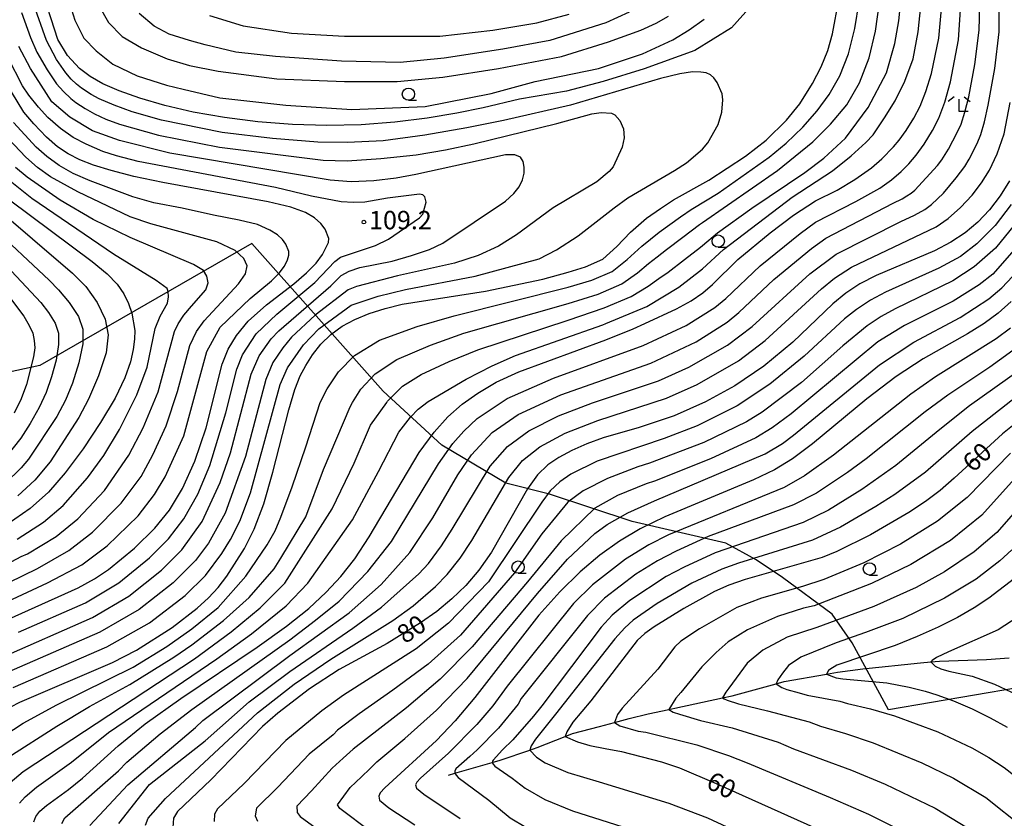
# Model space of a CAD drawing. Extents: x -4000 to -2000, y 94500 to 96001.
# Drawn here: x -3635 to -3435, y 94686 to 94848 of the extents above; entities that cross this region are included whole.
import ezdxf

# ---------------------------------------------------------------- set-up
doc = ezdxf.new("R2010")
doc.units = 0
for name, color, linetype in [('1104000', 7, 'Continuous'), ('5102000', 4, 'Continuous'), ('6331000', 2, 'Continuous'), ('6333000', 2, 'Continuous'), ('7101000', 4, 'Continuous'), ('7102000', 2, 'Continuous'), ('7312000', 4, 'Continuous')]:
    doc.layers.add(name, color=color, linetype=linetype)
doc.styles.add('Dm_Anotation', font='txt.shx', dxfattribs={"bigfont": 'PSCDM.shx'})

# ---------------------------------------------------------------- blocks, each defined once
blk = doc.blocks.new('633100')
at = {"layer": '6331000'}
blk.add_lwpolyline([(0, -0.5), (0.67, -0.5)], dxfattribs=at)
blk.add_circle((0, 0), 0.5, dxfattribs=at)
blk = doc.blocks.new('633300')
at = {"layer": '6333000'}
for points in [[(-0.4, 0.6), (-0.9, 0.2)], [(0.72, -0.6), (0, -0.6), (0, 0.4)], [(0.4, 0.6), (0.9, 0.2)]]:
    blk.add_lwpolyline(points, dxfattribs=at)
blk = doc.blocks.new('731200')
at = {"layer": '7312000'}
blk.add_circle((0, 0), 0.15, dxfattribs=at)

msp = doc.modelspace()

# ---------------------------------------------------------------- linework, layer by layer
at = {"layer": '1104000', "flags": 128}
msp.add_lwpolyline([(-3423.31, 94713.66), (-3458.34, 94707.66), (-3465.77, 94721.32), (-3469.88, 94727.15), (-3479.94, 94734.6), (-3485.34, 94738.22), (-3491.5, 94741.6), (-3510.6, 94746), (-3527.43, 94751.6), (-3536.35, 94753.8), (-3549.4, 94761.57), (-3561.37, 94772.57), (-3588.14, 94802.63), (-3631.3, 94777.8), (-3637.56, 94776.44)], dxfattribs=at)
at = {"layer": '5102000', "flags": 128}
msp.add_lwpolyline([(-3548.07, 94694.36), (-3546.73, 94694.75), (-3539.13, 94696.93), (-3537.49, 94697.4), (-3531.48, 94699.44), (-3529.96, 94699.96), (-3524.25, 94702.25), (-3522.74, 94702.85), (-3517.29, 94704.29), (-3514.24, 94705.09), (-3511.2, 94705.89), (-3507.36, 94706.85), (-3503.16, 94707.71), (-3501.91, 94707.97), (-3492.22, 94710.1), (-3490.21, 94710.54), (-3481.28, 94712.97), (-3479.63, 94713.42), (-3471.02, 94714.94), (-3468.73, 94715.34), (-3463.6, 94715.98), (-3451.82, 94717.25), (-3449.73, 94717.44), (-3447.99, 94717.6), (-3438.4, 94717.94), (-3433.75, 94718.27)], dxfattribs=at)
at = {"layer": '7101000', "flags": 128}
for points in [[(-3632.55, 94684.84), (-3632.16, 94685.91), (-3631.36, 94686.99), (-3630, 94688.19), (-3625.49, 94691.41), (-3622.61, 94693.72), (-3615.37, 94700.35), (-3609.88, 94704.78), (-3602.61, 94709.94), (-3587.04, 94720.41), (-3581.06, 94724.69), (-3576.5, 94728.33), (-3572.94, 94731.6), (-3569.95, 94734.82), (-3567.16, 94738.44), (-3564.23, 94742.93), (-3554.01, 94760.06), (-3550.99, 94764.25), (-3548.17, 94767.37), (-3545.29, 94769.89), (-3542.08, 94772.19), (-3538.3, 94774.39), (-3533.69, 94776.54), (-3515.97, 94783.03), (-3510.38, 94785.26), (-3508.02, 94786.35), (-3501.55, 94789.33), (-3498.56, 94790.99), (-3496.24, 94792.57), (-3494.22, 94794.33), (-3489.1, 94799.37), (-3482.48, 94804.81), (-3477.76, 94808.43), (-3473.22, 94811.33), (-3468.86, 94813.5), (-3465.23, 94815.67), (-3461.84, 94818.09), (-3459.74, 94819.86), (-3457.36, 94822.32), (-3456.17, 94823.71), (-3454.8, 94825.67), (-3453.24, 94828.18), (-3451.94, 94830.6), (-3450.73, 94833.62), (-3449.6, 94837.25), (-3448.14, 94844.5), (-3447.01, 94856.58)], [(-3639.04, 94707.31), (-3635.4, 94709.23), (-3616.51, 94717.29), (-3611.63, 94719.81), (-3604.37, 94724.42), (-3599.27, 94728.4), (-3596.98, 94730.5), (-3595, 94732.61), (-3593.21, 94734.87), (-3589.59, 94740.54), (-3587.65, 94744.48), (-3585.7, 94749.63), (-3583.81, 94756.09), (-3580.56, 94768.79), (-3579.35, 94772.91), (-3578.28, 94775.67), (-3577.13, 94777.83), (-3575.73, 94779.99), (-3574.04, 94782.15), (-3572.05, 94784.12), (-3569.74, 94785.79), (-3567.13, 94787.18), (-3564.2, 94788.36), (-3560.96, 94789.39), (-3557.46, 94790.27), (-3540.53, 94792.95), (-3528.85, 94795.41), (-3523.66, 94796.81), (-3520.1, 94797.91), (-3516.59, 94799.47), (-3513.72, 94802.07), (-3510.92, 94804.99), (-3507.69, 94807.8), (-3504.87, 94809.77), (-3502.16, 94811.53), (-3494.97, 94815.55), (-3487.5, 94820.42), (-3483.28, 94823.67), (-3479.16, 94827.78), (-3476.47, 94831.09), (-3473.83, 94835.26), (-3472.09, 94838.61), (-3470.75, 94841.99), (-3469.8, 94845.38), (-3468.48, 94852.35)], [(-3486.27, 94851.13), (-3490.34, 94846.56), (-3497.81, 94841.97), (-3508.16, 94838.25), (-3516.5, 94835.67), (-3523.97, 94833.67), (-3533.57, 94832.05), (-3540.95, 94830.28), (-3546.32, 94829.18), (-3552.42, 94828.16), (-3558.99, 94827.34), (-3565.83, 94826.85), (-3572.81, 94826.69), (-3579.86, 94826.89), (-3586.87, 94827.43), (-3593.66, 94828.28), (-3600.06, 94829.41), (-3605.88, 94830.77), (-3610.98, 94832.26), (-3615.19, 94833.76), (-3618.47, 94835.2), (-3621.04, 94836.67), (-3623.24, 94838.29), (-3625.68, 94840.94), (-3627.66, 94844.22), (-3630.45, 94852.92)], [(-3643.82, 94723.4), (-3623.52, 94732.49), (-3620.21, 94734.31), (-3617.33, 94736.22), (-3612.04, 94740.59), (-3607.89, 94744.64), (-3604.88, 94748.31), (-3602.24, 94752.77), (-3599.72, 94758.34), (-3597.4, 94765.13), (-3594.17, 94778.08), (-3592.96, 94781.1), (-3591.25, 94783.92), (-3588.86, 94786.82), (-3585.13, 94790.16), (-3579.59, 94794.44), (-3576.99, 94796.64), (-3575.04, 94798.67), (-3573.71, 94800.42), (-3572.49, 94802.86), (-3572.43, 94803.69), (-3573.19, 94805.58), (-3574.05, 94806.73), (-3575.32, 94807.89), (-3577.18, 94808.97), (-3580.14, 94810.02), (-3584.78, 94811.15), (-3606.23, 94815.07), (-3612.17, 94816.32), (-3616.79, 94817.49), (-3620.37, 94818.6), (-3623.19, 94819.68), (-3625.54, 94820.88), (-3627.7, 94822.35), (-3629.97, 94824.29), (-3632.58, 94827.01), (-3634.59, 94829.39), (-3645.24, 94846.88)], [(-3433.73, 94815.42), (-3435.61, 94812.37), (-3437.78, 94809.52), (-3440.16, 94806.97), (-3442.75, 94804.8), (-3445.65, 94802.91), (-3449.02, 94801.18), (-3460.88, 94796.13), (-3464.19, 94794.4), (-3467.05, 94792.53), (-3469.72, 94790.39), (-3477.88, 94782.57), (-3483.8, 94777.69), (-3489.71, 94773.67), (-3495.64, 94770.37), (-3502.05, 94767.52), (-3509.17, 94765.19), (-3516.49, 94763.05), (-3519.85, 94761.83), (-3522.89, 94760.5), (-3525.54, 94759.09), (-3527.81, 94757.56), (-3529.87, 94755.56), (-3531.97, 94752.7), (-3539.31, 94739.8), (-3541.88, 94736.09), (-3544.52, 94732.99), (-3547.35, 94730.26), (-3550.43, 94727.72), (-3553.72, 94725.35), (-3560.57, 94721.2), (-3570.3, 94715.87), (-3576.38, 94711.91), (-3582.85, 94706.99), (-3585.92, 94704.28), (-3596.51, 94693.39), (-3603.3, 94686.92), (-3604.06, 94685.61), (-3604.21, 94683.7)], [(-3637.49, 94811.51), (-3620.63, 94799), (-3617.63, 94796.48), (-3615.59, 94794.34), (-3614.21, 94792.37), (-3613.24, 94790.41), (-3612.58, 94788.47), (-3611.98, 94784.92), (-3612.01, 94783.14), (-3612.28, 94781.08), (-3612.87, 94778.52), (-3614, 94775.27), (-3615.97, 94771.16), (-3618.93, 94766.16), (-3622.49, 94760.85), (-3626.15, 94755.96), (-3629.58, 94752.01), (-3633.3, 94748.68), (-3637.98, 94745.41)], [(-3433.36, 94790.86), (-3436, 94788.47), (-3438.88, 94786.33), (-3442.29, 94784.23), (-3451.28, 94779.18), (-3456.79, 94775.57), (-3462.79, 94770.99), (-3473.88, 94761.83), (-3477.93, 94758.77), (-3481.6, 94756.54), (-3485.91, 94754.5), (-3503.93, 94746.99), (-3508.97, 94744.52), (-3513.22, 94742), (-3517.17, 94739.15), (-3521.19, 94735.75), (-3525.35, 94731.69), (-3529.63, 94726.91), (-3542.66, 94710.2), (-3546.71, 94705.44), (-3550.48, 94701.43), (-3561.05, 94691.75), (-3561.96, 94690.73), (-3562.27, 94690.09), (-3562.08, 94689.23), (-3560.21, 94687.69), (-3554.9, 94684.21)], [(-3422.58, 94773.9), (-3435.12, 94763.91), (-3444.99, 94754.82), (-3447.85, 94752.36), (-3450.85, 94750.1), (-3454.2, 94747.86), (-3462.03, 94743.34), (-3468.9, 94739.88), (-3471.89, 94738.67), (-3487.56, 94734.18), (-3490.92, 94733.03), (-3493.86, 94731.75), (-3500.1, 94728.32), (-3506.1, 94724.57), (-3508.06, 94723.19), (-3509.6, 94721.76), (-3519.01, 94709.47), (-3522.68, 94705.13), (-3523.9, 94703.19), (-3524.25, 94702.25), (-3521.77, 94701.16), (-3519.22, 94700.39), (-3516.09, 94699.8), (-3512.78, 94699.18), (-3504.6, 94697.07), (-3500.99, 94695.86), (-3493.46, 94692.67), (-3465.8, 94680.26)], [(-3432.66, 94734.39), (-3437.89, 94730.38), (-3440.89, 94728.43), (-3444.31, 94726.48), (-3448.23, 94724.5), (-3452.51, 94722.57), (-3456.98, 94720.79), (-3468.87, 94716.73), (-3470.32, 94715.89), (-3470.61, 94715.64), (-3471.02, 94714.94), (-3469.04, 94714.2), (-3467.65, 94713.97), (-3458.69, 94713.14), (-3454.19, 94712.31), (-3450.93, 94711.47), (-3448.54, 94710.74), (-3445.1, 94709.48), (-3441.31, 94707.86), (-3437.62, 94706.05), (-3434.17, 94704.1)]]:
    msp.add_lwpolyline(points, dxfattribs=at)
at = {"layer": '7102000', "flags": 128}
for points in [[(-3637.85, 94697.94), (-3627.85, 94704.33), (-3621.18, 94708.34), (-3613.01, 94712.84), (-3604.01, 94718.39), (-3600.32, 94720.92), (-3593.87, 94725.88), (-3588.68, 94730.56), (-3583.56, 94736.38), (-3582.2, 94738.57), (-3577.11, 94746.95), (-3573.54, 94756.64), (-3568.11, 94769.4), (-3567.58, 94770.25), (-3565.89, 94772.95), (-3562.99, 94776.09), (-3558.54, 94779.03), (-3551.69, 94781.97), (-3544.91, 94784.36), (-3523.66, 94790.42), (-3517.56, 94792.36), (-3512.75, 94794.4), (-3509.49, 94796.66), (-3507.25, 94798.55), (-3505.49, 94799.94), (-3503.6, 94801.44), (-3500.27, 94803.97), (-3496.89, 94806.49), (-3496.31, 94806.92), (-3481.02, 94817.53), (-3473.81, 94823.39), (-3470.16, 94826.95), (-3466.87, 94830.89), (-3464.25, 94835.39), (-3462.31, 94840.46), (-3461.03, 94845.92), (-3459.6, 94856.2)], [(-3637.34, 94692.86), (-3634.73, 94695.08), (-3599.84, 94718.08), (-3592.32, 94723.57), (-3586.42, 94728.41), (-3581.41, 94733.44), (-3571.74, 94748.59), (-3567.26, 94757.9), (-3563.97, 94765.65), (-3560.63, 94770.25), (-3560.45, 94770.51), (-3557.4, 94773.59), (-3553.61, 94775.94), (-3547.89, 94778.63), (-3542.09, 94781.02), (-3523.66, 94787.01), (-3516.3, 94789.57), (-3510.83, 94791.87), (-3507.38, 94793.96), (-3505.2, 94795.49), (-3503.25, 94796.81), (-3499.93, 94799.36), (-3496.71, 94801.93), (-3496.31, 94802.26), (-3493.23, 94804.79), (-3486.23, 94809.83), (-3475.43, 94817.08), (-3471.55, 94820.03), (-3467.15, 94824.07), (-3462.49, 94830.37), (-3458.78, 94837.38), (-3457.09, 94843.4), (-3456.29, 94847.97), (-3455.48, 94855.95)], [(-3635.45, 94688.63), (-3634.35, 94689.93), (-3631.98, 94691.92), (-3624.84, 94696.97), (-3617.31, 94703.01), (-3595.25, 94718.08), (-3588.21, 94723.15), (-3581.13, 94728.85), (-3576.69, 94733.44), (-3567.64, 94746.34), (-3562.32, 94756.24), (-3558.18, 94764.24), (-3555.78, 94767.3), (-3554.19, 94768.92), (-3552.21, 94770.45), (-3544.46, 94775.01), (-3539.16, 94777.75), (-3534.41, 94779.83), (-3516.6, 94786.08), (-3515.97, 94786.35), (-3507.61, 94789.82), (-3501.1, 94793.73), (-3496.26, 94797.48), (-3491.98, 94801.43), (-3478, 94812.09), (-3469.79, 94817.48), (-3465.96, 94820.48), (-3462.96, 94823.19), (-3461.51, 94824.8), (-3459.16, 94828.22), (-3456.99, 94831.71), (-3455.05, 94835.73), (-3453.35, 94840.29), (-3452.34, 94845.79), (-3451.25, 94856.27)], [(-3626.86, 94684.48), (-3626.24, 94685.68), (-3615.27, 94695.21), (-3613.6, 94697.03), (-3606.78, 94702.75), (-3600.35, 94707.7), (-3580.38, 94721.94), (-3575.12, 94725.92), (-3570.35, 94729.82), (-3564.48, 94735.82), (-3559.68, 94741.97), (-3550.06, 94757.79), (-3547.19, 94761.94), (-3544.93, 94764.44), (-3542.21, 94767.03), (-3536.08, 94771.1), (-3526.63, 94775.24), (-3508.37, 94781.86), (-3499.58, 94785.97), (-3493.75, 94789.59), (-3491.53, 94791.47), (-3484.5, 94798.11), (-3476.37, 94804.67), (-3473.28, 94807), (-3465.04, 94811.23), (-3460.13, 94813.94), (-3457.73, 94815.64), (-3455.76, 94817.3), (-3454.22, 94818.9), (-3452.73, 94820.65), (-3451.13, 94822.9), (-3449.43, 94825.65), (-3448.14, 94828.15), (-3446.91, 94831.45), (-3445.73, 94835.55), (-3444.12, 94844.1), (-3443.31, 94856.35)], [(-3621.17, 94684.13), (-3613.41, 94692.36), (-3599.57, 94704.05), (-3598.08, 94705.46), (-3580.38, 94718.72), (-3568.31, 94727.45), (-3561.79, 94733.2), (-3555.89, 94739.72), (-3551.26, 94746.77), (-3546.11, 94755.53), (-3543.38, 94759.63), (-3539.12, 94764.16), (-3533.87, 94767.81), (-3525.12, 94771.81), (-3506.79, 94778.28), (-3497.6, 94782.6), (-3491.26, 94786.62), (-3488.85, 94788.61), (-3481.74, 94795.3), (-3474.04, 94801.64), (-3471.16, 94803.75), (-3457.45, 94810.89), (-3455.6, 94811.76), (-3454.61, 94812.35), (-3453.76, 94812.93), (-3453.03, 94813.52), (-3448.4, 94818.53), (-3447.51, 94819.66), (-3446.16, 94821.89), (-3444.36, 94825.23), (-3443.59, 94826.98), (-3442.8, 94829.4), (-3442.01, 94832.49), (-3440.78, 94839.12), (-3439.86, 94846.13), (-3439.6, 94856.14)], [(-3615.2, 94684.52), (-3608.95, 94692.47), (-3597.66, 94701.37), (-3588.67, 94709.26), (-3580.38, 94715.49), (-3567.55, 94724.27), (-3561.68, 94728.59), (-3554.1, 94735.33), (-3552.1, 94737.48), (-3549.49, 94741.08), (-3547.28, 94744.45), (-3539.58, 94757.32), (-3536.04, 94761.29), (-3531.66, 94764.52), (-3525.6, 94767.53), (-3518.71, 94770.16), (-3505.21, 94774.69), (-3499.08, 94777.43), (-3491.15, 94781.97), (-3486.17, 94785.75), (-3474.39, 94796.49), (-3469.04, 94800.5), (-3455.83, 94807.14), (-3453.05, 94808.45), (-3450.97, 94809.6), (-3449.6, 94810.61), (-3447.19, 94812.93), (-3444.56, 94816.05), (-3442.8, 94818.34), (-3441.92, 94819.8), (-3440.29, 94823.05), (-3439.58, 94824.84), (-3438.83, 94827.43), (-3438.04, 94830.82), (-3436.73, 94838.31), (-3435.84, 94845.76), (-3435.88, 94855.94)], [(-3640.47, 94701.19), (-3634.73, 94704.94), (-3627.85, 94708.65), (-3612.3, 94716.37), (-3605.45, 94720.54), (-3600.32, 94724.16), (-3594.99, 94728.48), (-3589.37, 94734.89), (-3585.01, 94741.29), (-3583.39, 94744.09), (-3582.2, 94746.91), (-3579.93, 94753.09), (-3577.13, 94761.22), (-3574.18, 94770.25), (-3572.76, 94773.06), (-3570.48, 94776.51), (-3567.21, 94779.84), (-3562.12, 94782.95), (-3554.41, 94785.76), (-3546.86, 94787.91), (-3523.66, 94793.72), (-3518.83, 94795.15), (-3514.67, 94796.94), (-3511.6, 94799.37), (-3508.66, 94802.11), (-3505.14, 94804.99), (-3500.77, 94808.08), (-3498.37, 94809.71), (-3498.27, 94809.77), (-3493.07, 94812.92), (-3482.68, 94820.2), (-3479.2, 94823.08), (-3475.85, 94826.37), (-3472.92, 94829.66), (-3470.44, 94832.97), (-3468.27, 94836.8), (-3466.5, 94841.31), (-3465.23, 94846.45), (-3464.32, 94851.84)], [(-3636.77, 94712.21), (-3617.65, 94720.46), (-3608.99, 94725.4), (-3601.69, 94730.96), (-3597.58, 94735.02), (-3594.21, 94739.52), (-3592.47, 94742.37), (-3590.59, 94746.09), (-3588.42, 94751.87), (-3582.32, 94773.94), (-3580.87, 94777.32), (-3577.61, 94782.03), (-3574.49, 94785.28), (-3567.89, 94790.1), (-3562.4, 94791.93), (-3556.82, 94793.31), (-3542.61, 94795.99), (-3529.58, 94799.54), (-3526.05, 94801.34), (-3521.61, 94804.21), (-3514.31, 94809.92), (-3511.46, 94811.97), (-3501.96, 94817.5), (-3499.56, 94819.08), (-3496.29, 94821.88), (-3495.18, 94823.13), (-3493.1, 94826.91), (-3492.32, 94829.43), (-3492.1, 94831.92), (-3492.28, 94833.16), (-3493.29, 94835.46), (-3493.96, 94836.36), (-3494.66, 94837), (-3495.5, 94837.39), (-3496.65, 94837.58), (-3498.32, 94837.59), (-3500.89, 94837.23), (-3504.84, 94836.26), (-3523.21, 94830.85), (-3536.84, 94827.71), (-3544.32, 94826.2), (-3552.89, 94824.71), (-3561.39, 94823.59), (-3568.64, 94823.21), (-3574.68, 94823.29), (-3583.88, 94824.01), (-3594.19, 94825.28), (-3606.52, 94827.75), (-3612.54, 94829.45), (-3616.18, 94830.8), (-3619.23, 94832.14), (-3620.86, 94833.03), (-3622.82, 94834.32), (-3623.84, 94835.08), (-3624.92, 94836.11), (-3626.06, 94837.4), (-3627.95, 94840.13), (-3629.96, 94844), (-3632.65, 94851.47)], [(-3625.57, 94852.56), (-3624.21, 94848.14), (-3622.37, 94844.47), (-3619.86, 94841.87), (-3616.46, 94839.2), (-3611.52, 94836.83), (-3605.51, 94834.92), (-3602.13, 94834.06), (-3594.67, 94832.34), (-3581.21, 94830.84), (-3567.75, 94829.94), (-3552.79, 94830.54), (-3539.34, 94833.23), (-3530.36, 94835.63), (-3517.5, 94838.32), (-3508.53, 94841.31), (-3502.35, 94844.1), (-3498.96, 94846.15), (-3495.94, 94848.31)], [(-3635.04, 94849.68), (-3633.25, 94844.59), (-3631.94, 94841.62), (-3629.85, 94838.01), (-3627.94, 94835.19), (-3626.51, 94833.61), (-3625.01, 94832.19), (-3623.96, 94831.34), (-3622.06, 94830.12), (-3620.22, 94829.06), (-3617.89, 94828), (-3615.06, 94826.95), (-3607.16, 94824.73), (-3594.72, 94822.28), (-3573.6, 94819.59), (-3568.67, 94819.52), (-3561.82, 94819.95), (-3554.62, 94820.73), (-3548.63, 94821.71), (-3542.88, 94822.95), (-3525.96, 94827.06), (-3518.84, 94829.06), (-3516.91, 94829.33), (-3514.8, 94829.18), (-3514.16, 94828.88), (-3513.14, 94827.73), (-3512.38, 94826), (-3512.26, 94824.15), (-3512.66, 94822.26), (-3514.5, 94818.27), (-3515.33, 94817.33), (-3517.78, 94815.24), (-3526.71, 94809.9), (-3534.2, 94804.38), (-3537.87, 94802.12), (-3541.97, 94800.22), (-3546.79, 94798.63), (-3558.43, 94796.09), (-3566.78, 94793.9), (-3568.47, 94793.21), (-3575.21, 94788.05), (-3580.04, 94783.6), (-3581.82, 94781.43), (-3583.84, 94778.4), (-3585.28, 94774.98), (-3589.44, 94759.24), (-3593.54, 94747.71), (-3596.96, 94741.61), (-3599.62, 94738.09), (-3604.12, 94733.52), (-3611.07, 94728.11), (-3619.12, 94723.47), (-3638.14, 94715.19)], [(-3619.3, 94851.1), (-3617.36, 94847.65), (-3614.58, 94844.78), (-3610.64, 94842.47), (-3605.37, 94840.27), (-3600.84, 94838.93), (-3594.97, 94837.72), (-3583, 94836.22), (-3569.24, 94835.63), (-3558.48, 94835.63), (-3549.21, 94836.52), (-3537.84, 94838.32), (-3524.98, 94840.71), (-3515.41, 94843.7), (-3508.83, 94846.09), (-3505.71, 94847.55), (-3503.21, 94848.94)], [(-3511.22, 94849.77), (-3516.01, 94847.58), (-3527.37, 94844), (-3536.94, 94842.2), (-3548.91, 94840.41), (-3557.88, 94839.51), (-3569.84, 94839.81), (-3583.3, 94840.71), (-3591.38, 94841.6), (-3597.66, 94843.1), (-3600.84, 94843.97), (-3604.96, 94845.32), (-3608.03, 94846.94), (-3611.11, 94849.5)], [(-3596.76, 94849.08), (-3589.88, 94846.99), (-3580.01, 94845.49), (-3569.24, 94844.89), (-3558.78, 94844.89), (-3549.8, 94844.89), (-3539.04, 94846.09), (-3530.06, 94847.58), (-3523.48, 94849.38)], [(-3639.51, 94718.16), (-3620.58, 94726.48), (-3613.16, 94730.81), (-3606.54, 94736.09), (-3602.38, 94740.27), (-3598.22, 94746.05), (-3594.56, 94753.95), (-3592.47, 94760.02), (-3588.25, 94776.01), (-3586.62, 94779.76), (-3584.17, 94783.23), (-3582.64, 94784.89), (-3572.02, 94794.04), (-3569.89, 94796.1), (-3568.3, 94796.99), (-3566.09, 94797.75), (-3559.51, 94799.08), (-3555.55, 94800.17), (-3551.89, 94801.44), (-3549.21, 94802.7), (-3536.42, 94811.3), (-3534.71, 94812.8), (-3533.64, 94814.21), (-3532.97, 94815.6), (-3532.64, 94816.95), (-3532.59, 94818.22), (-3532.84, 94819.33), (-3533.39, 94820.21), (-3534.5, 94820.7), (-3536.42, 94820.68), (-3554.71, 94816.71), (-3558.74, 94815.98), (-3563.26, 94815.43), (-3567.86, 94815.23), (-3572.13, 94815.53), (-3604.83, 94821.05), (-3615.06, 94823.6), (-3620.59, 94825.58), (-3625.21, 94828.35), (-3628.85, 94831.52), (-3633.25, 94838.32), (-3635.64, 94842.8)], [(-3635.68, 94723.49), (-3622.05, 94729.48), (-3615.25, 94733.51), (-3608.96, 94738.65), (-3605.13, 94742.46), (-3601.95, 94746.54), (-3599.14, 94751.6), (-3596.67, 94757.45), (-3593.42, 94768.18), (-3591.21, 94777.05), (-3590.04, 94779.97), (-3587.23, 94784.22), (-3583.05, 94788.23), (-3575.27, 94794.72), (-3571.19, 94798.98), (-3570.07, 94799.89), (-3562.94, 94802.25), (-3560.3, 94803.52), (-3553.97, 94807.85), (-3553.28, 94808.61), (-3552.62, 94811.07), (-3552.87, 94812.18), (-3553.29, 94812.54), (-3553.95, 94812.69), (-3560.49, 94811.88), (-3565.07, 94811.06), (-3567.37, 94810.97), (-3569.9, 94811.15), (-3575.96, 94812.26), (-3583.33, 94814.07), (-3611.29, 94819.32), (-3615.73, 94820.48), (-3618.51, 94821.39), (-3621.89, 94822.87), (-3624.54, 94824.24), (-3627.14, 94826.06), (-3629.69, 94828.34), (-3631.61, 94830.41), (-3633.55, 94832.86), (-3634.86, 94834.75), (-3637.75, 94840.46)], [(-3609.8, 94684.14), (-3609.27, 94685.58), (-3605.71, 94689.61), (-3586.98, 94707.05), (-3579.51, 94712.88), (-3572, 94718), (-3559.4, 94725.88), (-3555.24, 94728.82), (-3550.72, 94732.8), (-3548.31, 94735.23), (-3545.68, 94738.58), (-3543.3, 94742.12), (-3535.77, 94755.01), (-3532.95, 94758.43), (-3529.45, 94761.23), (-3524.24, 94764.02), (-3517.6, 94766.61), (-3503.63, 94771.11), (-3497.36, 94773.9), (-3488.96, 94778.77), (-3483.49, 94782.89), (-3472.05, 94793.44), (-3469.38, 94795.57), (-3465.9, 94797.84), (-3448.66, 94806.01), (-3446.18, 94807.71), (-3443.68, 94809.95), (-3441.32, 94812.52), (-3439.43, 94814.99), (-3437.82, 94817.61), (-3436.23, 94820.88), (-3434.77, 94824.97), (-3433.59, 94831.38)], [(-3645.22, 94726.33), (-3629.74, 94733.51), (-3622.8, 94737.21), (-3617.6, 94741.08), (-3611.32, 94747.2), (-3607.93, 94751.55), (-3605.78, 94755.15), (-3602.01, 94763.49), (-3597.28, 94780.64), (-3594.56, 94785.62), (-3588.48, 94791.47), (-3584.11, 94795.01), (-3582.55, 94796.63), (-3581.49, 94798.03), (-3580.88, 94799.29), (-3580.6, 94800.26), (-3580.59, 94801.04), (-3581.2, 94802.54), (-3581.89, 94803.47), (-3582.9, 94804.39), (-3584.45, 94805.37), (-3586.96, 94806.49), (-3590.67, 94807.39), (-3595.95, 94808.4), (-3602.29, 94809.86), (-3608.11, 94810.92), (-3612.34, 94812.15), (-3621.07, 94815.4), (-3624.51, 94816.88), (-3627.36, 94818.56), (-3629.88, 94820.37), (-3632.06, 94822.25), (-3636.66, 94827.3)], [(-3646.63, 94729.25), (-3631.8, 94736.48), (-3625.4, 94740.1), (-3620.6, 94743.82), (-3614.75, 94749.76), (-3610.7, 94755.21), (-3608.28, 94759.57), (-3605.6, 94765.49), (-3603.26, 94772.49), (-3600.77, 94781.86), (-3599.38, 94784.69), (-3597.81, 94786.9), (-3590.82, 94794.4), (-3589.39, 94796.5), (-3589.04, 94798.13), (-3589.74, 94799.59), (-3591.49, 94801.24), (-3595.23, 94803.01), (-3608.68, 94806.63), (-3612.89, 94808.11), (-3623.57, 94813.17), (-3629.18, 94816.24), (-3631.78, 94818.16), (-3634.16, 94820.21), (-3637.72, 94823.95)], [(-3653, 94729.39), (-3635.16, 94738.9), (-3633.86, 94739.46), (-3628, 94742.99), (-3623.59, 94746.55), (-3618.18, 94752.33), (-3613.16, 94759.5), (-3610.24, 94765.07), (-3607.18, 94772.44), (-3603.88, 94784.74), (-3603.14, 94786.26), (-3601.95, 94788.05), (-3600.45, 94789.9), (-3597.47, 94793.19), (-3597.02, 94794.66), (-3597.26, 94795.97), (-3598, 94797.12), (-3599.98, 94798.4), (-3612.94, 94803.89), (-3620.44, 94807.57), (-3627.2, 94811.48), (-3633.93, 94816.15), (-3636.26, 94818.16)], [(-3635.92, 94742.44), (-3630.6, 94745.88), (-3626.59, 94749.28), (-3621.61, 94754.89), (-3618.26, 94759.47), (-3615.07, 94764.79), (-3611.53, 94771.81), (-3609.47, 94777.44), (-3607.82, 94785.33), (-3606.77, 94787.83), (-3605.3, 94790.49), (-3605.08, 94791.79), (-3605.15, 94792.85), (-3605.37, 94793.48), (-3607.65, 94795.14), (-3616.33, 94800.48), (-3632.97, 94811.79), (-3638.39, 94816.15)], [(-3652.13, 94812.99), (-3631.12, 94790.63), (-3629.54, 94788.58), (-3628.22, 94786.41), (-3627.55, 94784.4), (-3627.51, 94782.06), (-3628.03, 94778.9), (-3628.94, 94775.47), (-3630.07, 94772.32), (-3631.49, 94769.23), (-3633.29, 94766), (-3635.21, 94763.02), (-3638.62, 94758.74)], [(-3641.03, 94810.58), (-3624.65, 94796.62), (-3621.92, 94793.86), (-3619.62, 94790.63), (-3618.03, 94787.26), (-3617.41, 94784.05), (-3617.84, 94780.4), (-3619.39, 94775.7), (-3621.43, 94770.97), (-3623.36, 94767.21), (-3629.2, 94758.2), (-3632.36, 94754.47), (-3635.84, 94751.23)], [(-3433.38, 94810.57), (-3436.64, 94806.31), (-3440.34, 94802.59), (-3443.72, 94800.02), (-3448.08, 94797.62), (-3458.96, 94792.74), (-3462.02, 94791.09), (-3464.88, 94789.22), (-3467.33, 94787.27), (-3475.53, 94779.71), (-3482.55, 94774), (-3489.24, 94769.57), (-3497.39, 94765.52), (-3504.07, 94762.91), (-3517.76, 94758.32), (-3523.08, 94755.67), (-3525.33, 94754.13), (-3527.33, 94752.28), (-3529.04, 94749.93), (-3539.88, 94733.72), (-3548.03, 94725.31), (-3554.66, 94720.08), (-3569.41, 94710.66), (-3573.86, 94707.49), (-3581.19, 94701.44), (-3589.66, 94692.64), (-3595.09, 94687.47), (-3595.7, 94686.41), (-3595.82, 94684.89)], [(-3641.51, 94806.43), (-3629.42, 94795.16), (-3627.53, 94793.22), (-3625.34, 94790.62), (-3623.48, 94787.8), (-3622.58, 94785.19), (-3622.56, 94782.23), (-3623.35, 94778.32), (-3624.64, 94774.23), (-3626.11, 94770.73), (-3627.85, 94767.43), (-3633.66, 94758.74), (-3635.13, 94756.93), (-3638.39, 94753.78)], [(-3432.78, 94806.4), (-3436.57, 94801.73), (-3440.93, 94797.89), (-3445.25, 94795.06), (-3457.04, 94789.35), (-3459.85, 94787.78), (-3462.71, 94785.9), (-3467.69, 94781.8), (-3476.11, 94774.35), (-3484.11, 94768.29), (-3487.33, 94766.31), (-3496.01, 94762.14), (-3507.08, 94757.91), (-3509.48, 94757.19), (-3515.67, 94754.8), (-3520.62, 94752.25), (-3523.72, 94749.93), (-3529.04, 94743.54), (-3534.6, 94735.58), (-3545.62, 94722.9), (-3552.18, 94716.99), (-3559.42, 94711.66), (-3566.28, 94706.84), (-3570.65, 94703.55), (-3571.57, 94702.58), (-3576.46, 94698.6), (-3582.81, 94691.89), (-3587.17, 94687.6), (-3587.43, 94686.08), (-3586.99, 94684.95)], [(-3432.75, 94801.39), (-3437.12, 94796.43), (-3439.86, 94794.25), (-3445.18, 94790.92), (-3455.12, 94785.96), (-3460.54, 94782.59), (-3478.22, 94767.92), (-3482.05, 94765.12), (-3485.42, 94763.06), (-3494.64, 94758.77), (-3506.03, 94754.27), (-3507.78, 94753.72), (-3513.59, 94751.29), (-3518.24, 94748.77), (-3525.11, 94742.11), (-3531.93, 94733.72), (-3543.21, 94720.49), (-3549.71, 94713.91), (-3556.61, 94708.09), (-3567.45, 94699.62), (-3569.48, 94697.81), (-3571.73, 94695.76), (-3575.96, 94691.15), (-3578.98, 94688.03), (-3578.9, 94686.76), (-3578.3, 94685.94), (-3564.68, 94675.99)], [(-3563.85, 94682.83), (-3570.19, 94687.58), (-3570.63, 94688.33), (-3568.08, 94691.82), (-3565.74, 94693.98), (-3564.08, 94695.65), (-3562.65, 94697.05), (-3556.93, 94701.8), (-3550.47, 94707.58), (-3544.21, 94714.07), (-3529.89, 94731.36), (-3523.8, 94738.35), (-3518.24, 94743.57), (-3515.69, 94745.41), (-3511.5, 94747.77), (-3506.08, 94750.25), (-3483.51, 94759.8), (-3479.99, 94761.94), (-3477.74, 94763.62), (-3460.19, 94777.91), (-3453.2, 94782.57), (-3443.74, 94787.57), (-3437.93, 94791.36), (-3435.24, 94793.65), (-3433.13, 94795.96)], [(-3639.34, 94794.18), (-3634.62, 94787.83), (-3633.47, 94785.93), (-3632.78, 94784.36), (-3632.45, 94782.92), (-3632.37, 94781.43), (-3632.59, 94779.54), (-3634.04, 94773.91), (-3635.12, 94771.04), (-3636.55, 94768.12)], [(-3433.54, 94785.37), (-3436.44, 94783.2), (-3448.79, 94775.47), (-3453.84, 94771.97), (-3469.58, 94759.52), (-3475.5, 94755.3), (-3479.66, 94752.97), (-3503.23, 94743.28), (-3507.2, 94741.28), (-3512, 94738.32), (-3518.72, 94733.09), (-3522.54, 94729.3), (-3536.09, 94712.46), (-3539.04, 94708.48), (-3542.29, 94704.67), (-3548.04, 94698.8), (-3553.75, 94693.72), (-3554.49, 94692.9), (-3554.74, 94692.39), (-3554.58, 94691.7), (-3553.09, 94690.47), (-3545.69, 94685.53)], [(-3431.09, 94782.27), (-3437.74, 94777.47), (-3446.29, 94771.76), (-3450.89, 94768.37), (-3462.91, 94758.81), (-3466.7, 94756.03), (-3473.06, 94751.82), (-3477.71, 94749.4), (-3495.1, 94742.96), (-3501.63, 94740.01), (-3505.42, 94738.04), (-3509.84, 94735.32), (-3516.26, 94730.43), (-3519.73, 94726.9), (-3533.24, 94709.96), (-3533.84, 94708.8), (-3537.86, 94703.9), (-3542.18, 94699.5), (-3543.67, 94698.13), (-3546.56, 94695.64), (-3546.73, 94695.15), (-3546.73, 94694.75), (-3546.51, 94694.32), (-3546.09, 94693.88), (-3539.82, 94689.23), (-3535.44, 94685.67), (-3532.25, 94683.74)], [(-3423.07, 94778.7), (-3441.3, 94764.34), (-3450.84, 94756.09), (-3457.11, 94751.51), (-3460.92, 94749.05), (-3468.18, 94744.87), (-3473.83, 94742.25), (-3488.93, 94737.55), (-3492.31, 94736.34), (-3498.43, 94733.47), (-3505.51, 94729.34), (-3510.39, 94725.95), (-3512.13, 94724.35), (-3514.11, 94722.11), (-3526.26, 94706.77), (-3530.31, 94701.66), (-3531.21, 94700.33), (-3531.48, 94699.44), (-3530.09, 94698.02), (-3528.36, 94696.88), (-3523.75, 94694.91), (-3517.33, 94692.97), (-3503.12, 94688.68), (-3495.25, 94685.64), (-3491.32, 94683.85)], [(-3431.54, 94776.94), (-3441.87, 94769.58), (-3447.94, 94764.78), (-3456.88, 94757.42), (-3463.81, 94752.54), (-3470.62, 94748.35), (-3475.77, 94745.82), (-3493.7, 94739.65), (-3500.03, 94736.74), (-3503.65, 94734.8), (-3511.11, 94729.95), (-3514.66, 94726.95), (-3516.92, 94724.51), (-3529, 94708.5), (-3530.75, 94706.4), (-3534.95, 94701.53), (-3537.02, 94699.53), (-3538.97, 94697.42), (-3539.08, 94697.22), (-3539.13, 94696.93), (-3538.94, 94696.59), (-3538.57, 94696.2), (-3535.06, 94693.71), (-3532.43, 94691.68), (-3528.4, 94689.41), (-3522.79, 94687.07), (-3505.25, 94681.5)], [(-3433.5, 94759.93), (-3442.37, 94750.89), (-3448.36, 94746.08), (-3455.94, 94741.41), (-3463.42, 94737.58), (-3471.55, 94734.2), (-3475.87, 94732.75), (-3484.27, 94730.43), (-3489.31, 94728.49), (-3496.9, 94724.16), (-3500.67, 94721.64), (-3501.9, 94720.49), (-3505.37, 94715.92), (-3512.67, 94707.98), (-3513.57, 94706.73), (-3514.24, 94705.09), (-3513.7, 94704.71), (-3513.1, 94704.4), (-3509.36, 94703.34), (-3507.83, 94703.08), (-3497.42, 94700.54), (-3490.96, 94698.34), (-3487.17, 94696.86), (-3470.25, 94689.81), (-3462.42, 94686.38), (-3452.61, 94681.5)], [(-3427.26, 94760.78), (-3439.33, 94747.34), (-3445.74, 94742.16), (-3453.84, 94737.27), (-3461.81, 94733.38), (-3473.5, 94728.87), (-3475.68, 94728.4), (-3480.98, 94726.68), (-3487.13, 94723.96), (-3491.04, 94721.5), (-3493.5, 94719.35), (-3496.38, 94716.42), (-3500.7, 94711.18), (-3501.71, 94710.05), (-3503.16, 94707.71), (-3502.24, 94707.2), (-3500.93, 94706.75), (-3496.66, 94705.49), (-3490.23, 94704.01), (-3480.87, 94701.05), (-3477.7, 94699.7), (-3465.88, 94695.36), (-3459.04, 94692.5), (-3448.86, 94687.63), (-3442.29, 94683.63)], [(-3429.01, 94752.04), (-3436.28, 94743.79), (-3440.89, 94739.87), (-3446.93, 94735.8), (-3452.73, 94732.6), (-3461.33, 94728.74), (-3472.98, 94724.43), (-3479.03, 94722.47), (-3484, 94719.8), (-3487.18, 94717.15), (-3490.94, 94712.07), (-3491.54, 94711.27), (-3492.22, 94710.1), (-3491.87, 94709.87), (-3491.27, 94709.63), (-3488.96, 94708.87), (-3483.05, 94707.48), (-3474.57, 94705.24), (-3472.21, 94704.31), (-3467.14, 94702.81), (-3461.52, 94700.91), (-3451.55, 94696.85), (-3445.11, 94693.77), (-3438.54, 94689.77), (-3430.84, 94683.68)], [(-3433.24, 94740.23), (-3435.7, 94737.98), (-3440.51, 94734.3), (-3446.93, 94730.39), (-3455.48, 94726.27), (-3463.08, 94723.39), (-3469.05, 94721.34), (-3476.25, 94718.39), (-3478.76, 94716.66), (-3479.98, 94715.15), (-3480.92, 94713.75), (-3481.28, 94712.97), (-3480.11, 94712.2), (-3479.06, 94711.8), (-3476.6, 94711.09), (-3474.93, 94710.67), (-3468.28, 94709.43), (-3466.71, 94708.92), (-3462.01, 94707.85), (-3457.15, 94706.46), (-3448.33, 94703.17), (-3441.37, 94699.91), (-3437.93, 94697.94), (-3434.79, 94695.92), (-3429.48, 94691.75)], [(-3430.61, 94727.47), (-3436.04, 94723.96), (-3446.15, 94719.48), (-3448.56, 94718.33), (-3449.45, 94717.73), (-3449.73, 94717.44), (-3448.87, 94716.55), (-3447.72, 94716.01), (-3446.05, 94715.54), (-3441.34, 94714.49), (-3436.77, 94712.86), (-3432.16, 94710.72)]]:
    msp.add_lwpolyline(points, dxfattribs=at)

# ---------------------------------------------------------------- block references
at = {"layer": '6331000', "xscale": 2.5, "yscale": 2.5, "zscale": 2.5}
for p in [(-3556.21, 94833.06), (-3493.07, 94803.13), (-3533.86, 94736.73), (-3462.26, 94736.36)]:
    msp.add_blockref('633100', p, dxfattribs=at)
at = {"layer": '6333000', "xscale": 2.5, "yscale": 2.5, "zscale": 2.5}
msp.add_blockref('633300', (-3443.96, 94831.04), dxfattribs=at)
at = {"layer": '7312000', "xscale": 2.5, "yscale": 2.5, "zscale": 2.5}
msp.add_blockref('731200', (-3565.29, 94807.02, 109.19), dxfattribs=at)

# ---------------------------------------------------------------- texts
at = {"layer": '7101000', "style": 'Dm_Anotation'}
for s, rotation, p in [('60', 43, (-3441.12, 94755.84)), ('80', 34, (-3556.91, 94720.99)), ('60', 333, (-3495.79, 94691.92))]:
    msp.add_text(s, height=3.75, rotation=rotation, dxfattribs=at).set_placement(p)
at = {"layer": '7312000', "style": 'Dm_Anotation'}
msp.add_text('109.2', height=3.75, dxfattribs=at).set_placement((-3564.23, 94805.54))

doc.saveas('drawing.dxf')
